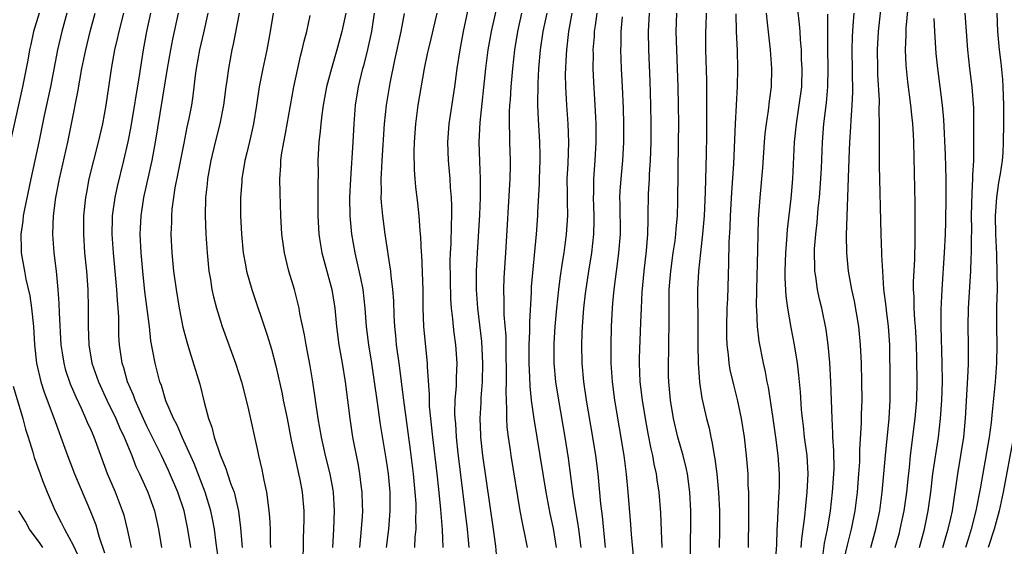
# Model space of a CAD drawing. Units: inches. Extents: x 2599874 to 2601000, y 1474297 to 1476000.
# Drawn here: x 2600111 to 2600218, y 1474469 to 1474526 of the extents above; entities that cross this region are included whole.
import ezdxf

# ---------------------------------------------------------------- set-up
doc = ezdxf.new("R2010")
doc.units = ezdxf.units.IN
doc.header["$MEASUREMENT"] = 0
doc.layers.add('LD25981473_2ft', color=204, linetype='Continuous')

msp = doc.modelspace()

# ---------------------------------------------------------------- linework, layer by layer
at = {"layer": 'LD25981473_2ft'}
for points, elevation in [([(2600160.48, 1474530.48), (2600159.32, 1474525), (2600158.94, 1474523), (2600158.62, 1474521), (2600158.36, 1474519), (2600157.77, 1474515), (2600157.62, 1474513), (2600157.68, 1474511), (2600157.86, 1474509), (2600157.91, 1474508.09), (2600158.02, 1474507), (2600158.06, 1474506.06), (2600158.06, 1474505), (2600158, 1474504), (2600157.96, 1474501.96), (2600157.9, 1474501), (2600157.88, 1474500.12), (2600157.89, 1474498.1), (2600157.95, 1474495.95), (2600158.02, 1474495), (2600158.16, 1474493.84), (2600158.22, 1474493), (2600158.3, 1474492.3), (2600158.49, 1474491), (2600158.63, 1474489), (2600158.55, 1474487.45), (2600158.54, 1474486.54), (2600158.41, 1474485), (2600158.38, 1474483.62), (2600158.41, 1474483), (2600158.47, 1474482.47), (2600158.56, 1474481), (2600158.75, 1474479.25), (2600159.74, 1474471), (2600159.84, 1474469.84), (2600159.93, 1474469)], 9534), ([(2600163.05, 1474467), (2600162.85, 1474469.15), (2600162.6, 1474471), (2600161.46, 1474479), (2600161.23, 1474481), (2600161.22, 1474481.22), (2600161.16, 1474483), (2600161.26, 1474484.74), (2600161.27, 1474485.27), (2600161.41, 1474487), (2600161.46, 1474489), (2600161.35, 1474491.35), (2600160.89, 1474495), (2600160.76, 1474497), (2600160.77, 1474499), (2600160.86, 1474501), (2600161.11, 1474505.11), (2600161.2, 1474507), (2600161.21, 1474509), (2600161.12, 1474510.88), (2600161.05, 1474513), (2600161.14, 1474515.14), (2600161.77, 1474521), (2600162.03, 1474523), (2600162.38, 1474525), (2600163.35, 1474529.35)], 9532), ([(2600195.96, 1474469), (2600196.03, 1474469.97), (2600196.36, 1474472.36), (2600196.46, 1474473.54), (2600196.63, 1474475), (2600196.73, 1474477), (2600196.62, 1474479), (2600196.35, 1474481), (2600196.22, 1474482.22), (2600196.11, 1474483), (2600196.01, 1474484), (2600195.89, 1474485.89), (2600195.72, 1474487.72), (2600195.56, 1474489), (2600195.25, 1474491), (2600194.89, 1474492.89), (2600194.51, 1474495), (2600194.33, 1474496.33), (2600194.23, 1474498.23), (2600194.23, 1474499), (2600194.3, 1474501), (2600194.41, 1474502.41), (2600194.48, 1474503.52), (2600194.89, 1474506.89), (2600195.07, 1474509), (2600195.24, 1474513), (2600195.45, 1474515), (2600195.77, 1474517), (2600196.03, 1474519), (2600196.08, 1474521), (2600196.02, 1474521.98), (2600195.99, 1474523), (2600195.9, 1474524.1), (2600195.86, 1474525), (2600195.8, 1474525.8), (2600195.44, 1474529)], 9510), ([(2600203.52, 1474469), (2600204.08, 1474471), (2600204.49, 1474473), (2600204.77, 1474475), (2600204.95, 1474477), (2600205.11, 1474479), (2600205.5, 1474483), (2600205.62, 1474485), (2600205.64, 1474487), (2600205.59, 1474491), (2600205.45, 1474493), (2600205.22, 1474494.78), (2600205.18, 1474495.18), (2600204.95, 1474497.05), (2600204.81, 1474499), (2600204.73, 1474500.73), (2600204.71, 1474501), (2600204.64, 1474503), (2600204.47, 1474510.47), (2600204.46, 1474514.46), (2600204.48, 1474515), (2600204.44, 1474516.44), (2600204.45, 1474517.55), (2600204.3, 1474520.3), (2600204.27, 1474521), (2600204.24, 1474523), (2600204.35, 1474525), (2600204.8, 1474529)], 9504), ([(2600206.15, 1474469), (2600206.62, 1474470.61), (2600206.72, 1474471), (2600207.14, 1474473), (2600207.42, 1474475), (2600207.56, 1474476.44), (2600207.71, 1474477.71), (2600207.84, 1474479), (2600208.35, 1474483), (2600208.51, 1474485), (2600208.55, 1474487), (2600208.52, 1474489.48), (2600208.47, 1474491), (2600208.4, 1474492.4), (2600208.36, 1474493), (2600208.29, 1474493.71), (2600208.22, 1474495), (2600208.22, 1474496.22), (2600208.17, 1474497), (2600208.17, 1474497.83), (2600208.29, 1474500.29), (2600208.34, 1474502.35), (2600208.33, 1474503.67), (2600208.34, 1474505), (2600208.34, 1474506.34), (2600208.18, 1474513), (2600208.15, 1474513.85), (2600208.07, 1474515), (2600207.96, 1474515.96), (2600207.86, 1474517), (2600207.53, 1474519.53), (2600207.38, 1474521), (2600207.35, 1474521.35), (2600207.28, 1474523), (2600207.35, 1474524.65), (2600207.35, 1474525.35), (2600207.63, 1474528.37)], 9502), ([(2600113.32, 1474527), (2600112.72, 1474525), (2600112.41, 1474523.59), (2600112.27, 1474523), (2600112.09, 1474521.91), (2600111.51, 1474519), (2600109.25, 1474508.75)], 9562), ([(2600116.34, 1474527), (2600115.77, 1474525), (2600115.31, 1474523), (2600114.55, 1474519), (2600113.88, 1474515.88), (2600113.28, 1474513), (2600112.41, 1474509), (2600111.73, 1474505.73), (2600111.6, 1474505), (2600111.56, 1474504.44), (2600111.35, 1474503), (2600111.36, 1474501.36), (2600111.38, 1474501), (2600111.72, 1474499), (2600111.88, 1474498.12), (2600112.31, 1474496.31), (2600112.5, 1474495), (2600112.72, 1474493), (2600112.83, 1474491), (2600113.03, 1474489.03), (2600113.51, 1474487), (2600113.88, 1474485.88), (2600114.93, 1474483.07), (2600115.49, 1474481.49), (2600115.69, 1474481), (2600116.4, 1474479), (2600117.15, 1474477), (2600118.91, 1474472.91), (2600119.46, 1474471.46), (2600119.85, 1474470.15), (2600120.43, 1474468.43)], 9560), ([(2600123.33, 1474469), (2600122.92, 1474471), (2600122.53, 1474472.53), (2600122.38, 1474473), (2600121.59, 1474475), (2600120.75, 1474477), (2600119.29, 1474481), (2600119, 1474481.66), (2600118.57, 1474482.57), (2600118.4, 1474483), (2600117.92, 1474484.08), (2600117.33, 1474485.33), (2600116.74, 1474486.74), (2600116.23, 1474488.23), (2600116.02, 1474489), (2600115.86, 1474490.14), (2600115.72, 1474491), (2600115.52, 1474494.48), (2600115.49, 1474495.49), (2600115.37, 1474497), (2600115.19, 1474499), (2600114.97, 1474501), (2600114.82, 1474503), (2600114.88, 1474505), (2600115.14, 1474507), (2600115.53, 1474509), (2600116.44, 1474513), (2600116.85, 1474515), (2600117.53, 1474518.47), (2600117.72, 1474519.72), (2600117.97, 1474521), (2600118.38, 1474523), (2600118.86, 1474525), (2600119.41, 1474527)], 9558), ([(2600122.48, 1474527), (2600121.96, 1474525), (2600121.8, 1474524.2), (2600121.51, 1474523), (2600121.17, 1474521.17), (2600120.56, 1474517), (2600120.18, 1474515), (2600119.72, 1474513), (2600118.73, 1474509), (2600118.45, 1474507.55), (2600118.34, 1474507), (2600118.14, 1474505), (2600118.13, 1474503), (2600118.26, 1474501), (2600118.45, 1474499), (2600118.59, 1474497), (2600118.64, 1474495), (2600118.64, 1474493), (2600118.71, 1474491), (2600119.05, 1474489), (2600119.75, 1474487), (2600120.67, 1474485), (2600121.64, 1474483), (2600122.04, 1474482.04), (2600122.53, 1474481), (2600123.36, 1474479), (2600123.82, 1474477.82), (2600124.22, 1474477), (2600125.13, 1474475), (2600125.85, 1474473), (2600126.27, 1474471), (2600126.59, 1474469)], 9556), ([(2600129.76, 1474469), (2600129.45, 1474471), (2600129.04, 1474473), (2600128.37, 1474475), (2600127.37, 1474477.37), (2600126.59, 1474479), (2600125, 1474482.18), (2600124.3, 1474483.7), (2600123.74, 1474485), (2600123.56, 1474485.56), (2600122.92, 1474487), (2600122.51, 1474488.51), (2600122.33, 1474489), (2600122.04, 1474491), (2600121.98, 1474491.98), (2600121.95, 1474493), (2600121.95, 1474494.05), (2600121.89, 1474495), (2600121.82, 1474495.82), (2600121.76, 1474497), (2600121.38, 1474501), (2600121.25, 1474503), (2600121.28, 1474504.72), (2600121.29, 1474505), (2600121.56, 1474507), (2600121.81, 1474508.19), (2600122.52, 1474511), (2600122.97, 1474513.03), (2600123.29, 1474514.71), (2600124.2, 1474520.2), (2600124.63, 1474523), (2600125, 1474525), (2600125.45, 1474527)], 9554), ([(2600132.9, 1474467), (2600132.52, 1474469.48), (2600132.33, 1474471), (2600132.13, 1474472.13), (2600131.95, 1474473), (2600131.33, 1474475), (2600130.12, 1474478.12), (2600128.83, 1474481), (2600128.28, 1474482.28), (2600127.9, 1474483), (2600127.08, 1474484.92), (2600126.58, 1474486.58), (2600126.42, 1474487), (2600126.13, 1474488.13), (2600125.89, 1474489), (2600125.67, 1474490.33), (2600125.45, 1474491.45), (2600125.28, 1474493), (2600124.8, 1474496.8), (2600124.57, 1474499), (2600124.39, 1474501), (2600124.29, 1474503), (2600124.32, 1474503.68), (2600124.38, 1474505), (2600124.69, 1474507), (2600125.59, 1474511), (2600125.96, 1474513), (2600127.24, 1474521), (2600127.6, 1474523), (2600127.83, 1474524.17), (2600128.44, 1474527)], 9552), ([(2600131.63, 1474527), (2600131.16, 1474524.84), (2600130.72, 1474523), (2600130.34, 1474521), (2600130.24, 1474520.24), (2600129.99, 1474518.01), (2600129.85, 1474517), (2600129.57, 1474515.57), (2600129.36, 1474514.64), (2600129, 1474512.9), (2600128.38, 1474509.62), (2600128.05, 1474508.05), (2600127.89, 1474507), (2600127.72, 1474505.72), (2600127.67, 1474505), (2600127.67, 1474504.33), (2600127.62, 1474503), (2600127.71, 1474501), (2600127.9, 1474499), (2600128.17, 1474497), (2600128.51, 1474495), (2600128.92, 1474492.92), (2600129.33, 1474491.33), (2600129.64, 1474490.36), (2600130.74, 1474486.74), (2600131.21, 1474484.79), (2600131.7, 1474483), (2600132.07, 1474482.07), (2600132.31, 1474481), (2600132.94, 1474479.06), (2600133.58, 1474477.58), (2600133.76, 1474477), (2600134.13, 1474475.87), (2600134.47, 1474475), (2600134.94, 1474472.94), (2600135.15, 1474471.15), (2600135.33, 1474469)], 9550), ([(2600135.02, 1474527), (2600134.38, 1474523.62), (2600134.24, 1474523), (2600133.85, 1474521), (2600133.68, 1474519.68), (2600133.57, 1474519), (2600133.33, 1474517), (2600132.92, 1474515), (2600132.4, 1474513), (2600131.94, 1474511), (2600131.59, 1474509), (2600131.55, 1474508.45), (2600131.38, 1474507), (2600131.33, 1474505), (2600131.4, 1474503), (2600131.5, 1474501.5), (2600131.53, 1474501), (2600131.73, 1474499), (2600131.9, 1474498.1), (2600132.07, 1474497), (2600132.23, 1474496.23), (2600132.56, 1474495), (2600133, 1474493.57), (2600133.19, 1474493), (2600134.62, 1474489), (2600135.26, 1474487), (2600135.78, 1474485), (2600136.04, 1474483.96), (2600137, 1474479.55), (2600137.11, 1474479), (2600137.47, 1474477.47), (2600137.68, 1474476.32), (2600137.99, 1474475), (2600138.11, 1474473.89), (2600138.25, 1474473), (2600138.31, 1474472.31), (2600138.37, 1474471), (2600138.39, 1474469.61), (2600138.42, 1474469)], 9548), ([(2600138.72, 1474527), (2600138.38, 1474525), (2600138.02, 1474523), (2600137.59, 1474521), (2600137.2, 1474519), (2600136.9, 1474517), (2600136.59, 1474515), (2600136.3, 1474513.7), (2600135.84, 1474511.84), (2600135.65, 1474511), (2600135.32, 1474509), (2600135.31, 1474508.69), (2600135.16, 1474507), (2600135.16, 1474505), (2600135.26, 1474503), (2600135.46, 1474501), (2600135.69, 1474499.69), (2600135.83, 1474499), (2600136.4, 1474497), (2600138.06, 1474492.06), (2600138.52, 1474490.52), (2600139, 1474488.73), (2600139.68, 1474485.68), (2600139.8, 1474485), (2600140.22, 1474483), (2600140.67, 1474480.67), (2600141.37, 1474477.37), (2600141.47, 1474477), (2600141.6, 1474476.4), (2600141.86, 1474475), (2600142.03, 1474473), (2600142.04, 1474472.04), (2600142.01, 1474471), (2600141.96, 1474470.04), (2600141.93, 1474467)], 9546), ([(2600146.57, 1474527), (2600146.16, 1474525), (2600145.61, 1474523), (2600145.02, 1474521), (2600144.5, 1474519), (2600144.14, 1474517), (2600143.97, 1474515.97), (2600143.86, 1474515), (2600143.8, 1474514.2), (2600143.65, 1474513), (2600143.56, 1474511), (2600143.58, 1474509.58), (2600143.54, 1474508.46), (2600143.56, 1474505), (2600143.67, 1474503), (2600143.85, 1474501.85), (2600144, 1474501), (2600145.07, 1474497), (2600145.38, 1474495), (2600145.58, 1474493), (2600145.84, 1474491), (2600146.19, 1474489), (2600146.51, 1474487), (2600147.01, 1474483), (2600147.32, 1474481), (2600147.93, 1474477.93), (2600148.08, 1474477), (2600148.22, 1474475.78), (2600148.33, 1474475), (2600148.35, 1474473.65), (2600148.38, 1474473), (2600148.35, 1474472.35), (2600148.19, 1474470.19), (2600148.08, 1474469)], 9542), ([(2600150.99, 1474469), (2600151.25, 1474471), (2600151.41, 1474473), (2600151.39, 1474475), (2600151.2, 1474477), (2600151, 1474478.46), (2600150.35, 1474482.35), (2600149.97, 1474485), (2600149.71, 1474487), (2600149.42, 1474489), (2600149.09, 1474491), (2600148.84, 1474493), (2600148.68, 1474495), (2600148.46, 1474497), (2600148.23, 1474498.23), (2600147.6, 1474501), (2600147.24, 1474503), (2600147.06, 1474505), (2600147.03, 1474507), (2600147.12, 1474509), (2600147.38, 1474513), (2600147.48, 1474515), (2600147.64, 1474517), (2600147.96, 1474519), (2600148.43, 1474521), (2600148.56, 1474521.44), (2600148.96, 1474523.04), (2600149.39, 1474525), (2600149.71, 1474527)], 9540), ([(2600154.07, 1474469), (2600154.12, 1474470.12), (2600154.21, 1474471), (2600154.19, 1474472.19), (2600154.23, 1474473), (2600154.2, 1474473.8), (2600154.12, 1474475), (2600153.92, 1474477), (2600153.6, 1474479.6), (2600152.86, 1474485), (2600152.36, 1474489), (2600152.09, 1474491), (2600152, 1474492), (2600151.89, 1474493), (2600151.82, 1474494.18), (2600151.78, 1474495.78), (2600151.7, 1474497), (2600151.51, 1474498.49), (2600151.47, 1474499), (2600151.16, 1474500.84), (2600151.13, 1474501.13), (2600150.85, 1474503), (2600150.59, 1474505), (2600150.45, 1474506.45), (2600150.42, 1474507), (2600150.44, 1474507.56), (2600150.41, 1474509), (2600150.45, 1474509.55), (2600150.51, 1474511), (2600150.77, 1474515), (2600150.98, 1474517.02), (2600151.38, 1474519.38), (2600151.9, 1474521.9), (2600152.57, 1474525), (2600152.94, 1474526.94)], 9538), ([(2600156.44, 1474527), (2600155.8, 1474524.2), (2600155.5, 1474523), (2600155.42, 1474522.58), (2600155.08, 1474521), (2600154.4, 1474517), (2600154.13, 1474515), (2600154, 1474513), (2600153.97, 1474511.97), (2600154, 1474510), (2600154.07, 1474509), (2600154.15, 1474508.15), (2600154.37, 1474506.37), (2600154.52, 1474505), (2600154.62, 1474503.38), (2600154.69, 1474502.69), (2600154.76, 1474501), (2600154.79, 1474500.79), (2600154.88, 1474498.88), (2600154.94, 1474496.94), (2600154.95, 1474495), (2600155.01, 1474493), (2600155.22, 1474490.78), (2600155.4, 1474489), (2600155.4, 1474488.6), (2600155.62, 1474485.62), (2600155.61, 1474485), (2600155.64, 1474484.36), (2600156, 1474481), (2600156.47, 1474477), (2600156.65, 1474475.35), (2600156.85, 1474473.15), (2600157.02, 1474470.98), (2600157.1, 1474469)], 9536), ([(2600165.63, 1474527), (2600165.21, 1474525), (2600164.88, 1474523), (2600164.65, 1474521), (2600164.47, 1474519), (2600164.4, 1474517.6), (2600164.34, 1474517), (2600164.3, 1474516.3), (2600164.3, 1474515), (2600164.35, 1474513.65), (2600164.35, 1474513), (2600164.41, 1474511), (2600164.41, 1474510.41), (2600164.37, 1474509), (2600163.91, 1474501), (2600163.73, 1474498.27), (2600163.68, 1474497), (2600163.73, 1474495.73), (2600163.72, 1474495), (2600163.73, 1474494.27), (2600163.93, 1474491.93), (2600163.94, 1474490.06), (2600163.97, 1474488.03), (2600163.96, 1474487), (2600163.93, 1474485.93), (2600163.96, 1474485), (2600164.03, 1474483.97), (2600164.01, 1474483), (2600164.06, 1474482.06), (2600164.19, 1474481), (2600164.42, 1474479.58), (2600164.5, 1474479), (2600165.46, 1474473), (2600165.7, 1474471.7), (2600166.09, 1474469.91), (2600166.26, 1474469)], 9530), ([(2600168.37, 1474527), (2600167.97, 1474525), (2600167.68, 1474523), (2600167.5, 1474521), (2600167.4, 1474519.4), (2600167.38, 1474517), (2600167.46, 1474515.46), (2600167.6, 1474513), (2600167.62, 1474511.62), (2600167.61, 1474511), (2600167.55, 1474509), (2600167.54, 1474508.46), (2600167.39, 1474505.39), (2600167.38, 1474505), (2600167.24, 1474503), (2600166.7, 1474497.3), (2600166.68, 1474496.68), (2600166.49, 1474493.51), (2600166.5, 1474492.5), (2600166.44, 1474491), (2600166.43, 1474489), (2600166.5, 1474487.5), (2600166.53, 1474486.53), (2600166.68, 1474485), (2600166.96, 1474482.96), (2600167.64, 1474479), (2600168.27, 1474475), (2600168.7, 1474472.7), (2600169.06, 1474471.06), (2600169.39, 1474469)], 9528), ([(2600171.11, 1474527), (2600170.75, 1474525), (2600170.52, 1474523), (2600170.48, 1474522.48), (2600170.39, 1474520.39), (2600170.41, 1474519), (2600170.52, 1474517), (2600170.67, 1474515), (2600170.72, 1474513), (2600170.65, 1474510.65), (2600170.57, 1474509), (2600170.59, 1474507.41), (2600170.58, 1474506.58), (2600170.61, 1474505), (2600170.49, 1474503), (2600170.23, 1474501), (2600170.05, 1474499.95), (2600169.81, 1474498.19), (2600169.66, 1474497), (2600169.44, 1474495), (2600169.26, 1474493), (2600169.15, 1474491.15), (2600169.15, 1474489), (2600169.34, 1474487), (2600169.64, 1474485), (2600170.34, 1474481), (2600170.69, 1474478.69), (2600171.21, 1474474.79), (2600171.5, 1474473), (2600171.72, 1474471.73), (2600171.82, 1474471), (2600172.07, 1474469)], 9526), ([(2600174.74, 1474469), (2600174.41, 1474472.41), (2600174.23, 1474473.77), (2600173.94, 1474477), (2600173.69, 1474479), (2600173.38, 1474481), (2600172.7, 1474485), (2600172.41, 1474487), (2600172.23, 1474489), (2600172.2, 1474491), (2600172.23, 1474492.23), (2600172.26, 1474493), (2600172.4, 1474495), (2600172.58, 1474496.58), (2600172.93, 1474499), (2600173.25, 1474501), (2600173.48, 1474503), (2600173.52, 1474504.49), (2600173.52, 1474505), (2600173.45, 1474507), (2600173.47, 1474507.47), (2600173.48, 1474509), (2600173.63, 1474511), (2600173.74, 1474513), (2600173.73, 1474515), (2600173.71, 1474515.71), (2600173.61, 1474517.61), (2600173.49, 1474519.49), (2600173.42, 1474521), (2600173.43, 1474522.57), (2600173.42, 1474523), (2600173.55, 1474524.45), (2600173.57, 1474525), (2600173.66, 1474525.66), (2600173.86, 1474527)], 9524), ([(2600180.9, 1474469), (2600180.84, 1474470.84), (2600180.76, 1474472.76), (2600180.57, 1474475), (2600180.36, 1474476.36), (2600180.28, 1474477), (2600180.04, 1474478.04), (2600179.88, 1474479), (2600179.71, 1474479.71), (2600179.38, 1474481.38), (2600179.08, 1474483), (2600178.75, 1474485), (2600178.52, 1474487), (2600178.44, 1474489), (2600178.45, 1474489.55), (2600178.59, 1474493.41), (2600178.64, 1474495), (2600178.73, 1474496.73), (2600178.95, 1474499), (2600179.2, 1474501.2), (2600179.35, 1474503), (2600179.36, 1474504.64), (2600179.38, 1474505), (2600179.4, 1474507.4), (2600179.51, 1474509), (2600179.53, 1474509.53), (2600179.64, 1474511), (2600179.7, 1474513), (2600179.71, 1474515), (2600179.68, 1474517), (2600179.6, 1474519.6), (2600179.46, 1474523), (2600179.41, 1474525), (2600179.51, 1474527)], 9520), ([(2600183.96, 1474467.96), (2600183.98, 1474470.02), (2600184, 1474471), (2600184.01, 1474473), (2600183.9, 1474475), (2600183.63, 1474477), (2600183.53, 1474477.53), (2600183.16, 1474479), (2600182.6, 1474481), (2600182.12, 1474483), (2600181.79, 1474485), (2600181.61, 1474487), (2600181.6, 1474487.6), (2600181.58, 1474489), (2600181.62, 1474490.38), (2600181.63, 1474491.63), (2600181.67, 1474493), (2600181.67, 1474494.33), (2600181.65, 1474495.65), (2600181.67, 1474497), (2600181.83, 1474499), (2600182.1, 1474501), (2600182.29, 1474502.29), (2600182.38, 1474503), (2600182.41, 1474503.59), (2600182.55, 1474505), (2600182.59, 1474506.59), (2600182.68, 1474513), (2600182.69, 1474515), (2600182.67, 1474517), (2600182.63, 1474519), (2600182.48, 1474523), (2600182.43, 1474525), (2600182.48, 1474527)], 9518), ([(2600185.68, 1474527), (2600185.62, 1474525.62), (2600185.59, 1474525), (2600185.6, 1474523), (2600185.69, 1474519.69), (2600185.71, 1474517.71), (2600185.71, 1474513.71), (2600185.68, 1474511.68), (2600185.64, 1474510.36), (2600185.57, 1474507.57), (2600185.46, 1474505), (2600185.28, 1474503), (2600185.04, 1474501.04), (2600184.82, 1474499), (2600184.72, 1474497), (2600184.77, 1474493), (2600184.77, 1474491), (2600184.79, 1474489), (2600184.94, 1474486.94), (2600185.21, 1474485.21), (2600185.71, 1474483), (2600185.98, 1474481.98), (2600186.16, 1474481), (2600186.33, 1474480.33), (2600186.54, 1474479), (2600186.62, 1474478.62), (2600186.82, 1474477), (2600187.01, 1474475.01), (2600187.11, 1474473), (2600187.12, 1474470.88), (2600187.09, 1474469)], 9516), ([(2600190.27, 1474469), (2600190.31, 1474472.31), (2600190.28, 1474473.72), (2600190.29, 1474475), (2600190.24, 1474475.76), (2600190.22, 1474477), (2600190.05, 1474479), (2600189.81, 1474481), (2600189.5, 1474483), (2600189.08, 1474485.08), (2600188.66, 1474486.66), (2600188.28, 1474488.28), (2600188.16, 1474489), (2600188.09, 1474489.91), (2600187.94, 1474491), (2600187.91, 1474491.91), (2600187.91, 1474493), (2600187.96, 1474495), (2600188.01, 1474496.01), (2600188.13, 1474499.87), (2600188.15, 1474502.15), (2600188.26, 1474503.74), (2600188.3, 1474505), (2600188.45, 1474507.55), (2600188.67, 1474510.67), (2600188.85, 1474515), (2600189.05, 1474519.05), (2600189.1, 1474521), (2600189.06, 1474522.94), (2600188.97, 1474525), (2600188.93, 1474526.93)], 9514), ([(2600193.15, 1474467), (2600193.32, 1474469.32), (2600193.38, 1474471), (2600193.41, 1474471.41), (2600193.54, 1474474.46), (2600193.59, 1474475), (2600193.61, 1474475.61), (2600193.63, 1474477), (2600193.49, 1474479), (2600193.23, 1474481), (2600192.95, 1474483), (2600192.42, 1474486.42), (2600192.29, 1474487), (2600192.09, 1474488.09), (2600191.88, 1474489), (2600191.42, 1474491.42), (2600191.24, 1474493), (2600191.16, 1474494.84), (2600191.14, 1474495.14), (2600191.16, 1474497), (2600191.28, 1474501.28), (2600191.3, 1474503), (2600191.35, 1474504.65), (2600191.52, 1474507), (2600191.8, 1474510.2), (2600191.99, 1474513), (2600192.07, 1474513.93), (2600192.2, 1474515), (2600192.43, 1474516.43), (2600192.54, 1474517.46), (2600192.74, 1474519), (2600192.8, 1474521), (2600192.66, 1474523), (2600192.28, 1474526.28), (2600192.22, 1474527)], 9512), ([(2600198.34, 1474468.34), (2600198.5, 1474469.5), (2600198.81, 1474471), (2600199.14, 1474473), (2600199.38, 1474475), (2600199.52, 1474477), (2600199.54, 1474477.54), (2600199.53, 1474479.53), (2600199.42, 1474481), (2600199.42, 1474481.42), (2600199.32, 1474483), (2600199.2, 1474487), (2600199.08, 1474489.08), (2600198.9, 1474491), (2600198.67, 1474492.67), (2600198.2, 1474495), (2600197.97, 1474495.97), (2600197.76, 1474497), (2600197.57, 1474498.43), (2600197.47, 1474499), (2600197.44, 1474499.44), (2600197.42, 1474501), (2600197.43, 1474501.43), (2600197.55, 1474503), (2600197.71, 1474504.29), (2600197.83, 1474505.83), (2600197.97, 1474507), (2600198.04, 1474507.96), (2600198.17, 1474510.17), (2600198.28, 1474513), (2600198.43, 1474515), (2600198.72, 1474517.28), (2600198.87, 1474519), (2600198.9, 1474521), (2600198.86, 1474523.14), (2600198.87, 1474526.87)], 9508), ([(2600200.45, 1474467), (2600201, 1474469.28), (2600201.43, 1474471), (2600201.81, 1474473), (2600202.07, 1474475), (2600202.23, 1474477), (2600202.32, 1474478.32), (2600202.35, 1474479), (2600202.35, 1474479.65), (2600202.52, 1474482.52), (2600202.52, 1474483.48), (2600202.57, 1474485), (2600202.55, 1474487), (2600202.5, 1474489), (2600202.41, 1474491), (2600202.22, 1474493), (2600201.75, 1474495.75), (2600201.48, 1474497), (2600201.11, 1474499), (2600200.92, 1474501), (2600200.9, 1474502.9), (2600201.17, 1474511.17), (2600201.25, 1474513), (2600201.35, 1474514.65), (2600201.38, 1474515.38), (2600201.5, 1474517), (2600201.57, 1474518.43), (2600201.49, 1474523), (2600201.53, 1474524.47), (2600201.56, 1474525), (2600201.62, 1474525.62), (2600201.71, 1474527)], 9506), ([(2600211.35, 1474469), (2600211.71, 1474470.29), (2600211.93, 1474471), (2600212.2, 1474472.2), (2600212.37, 1474473), (2600212.96, 1474477), (2600213.3, 1474479), (2600213.62, 1474481), (2600213.81, 1474483), (2600214.1, 1474488.1), (2600214.12, 1474489), (2600214.12, 1474491), (2600214.08, 1474493), (2600214.13, 1474495), (2600214.39, 1474499), (2600214.42, 1474500.42), (2600214.46, 1474501), (2600214.44, 1474502.44), (2600214.47, 1474503.53), (2600214.46, 1474505), (2600214.5, 1474507.5), (2600214.59, 1474509), (2600214.59, 1474509.41), (2600214.68, 1474511), (2600214.71, 1474512.71), (2600214.69, 1474513.31), (2600214.69, 1474516.69), (2600214.53, 1474519), (2600214.27, 1474521), (2600214.05, 1474523), (2600213.75, 1474527)], 9498), ([(2600217.19, 1474527), (2600217.28, 1474525), (2600217.44, 1474523), (2600217.61, 1474521.61), (2600217.79, 1474519.79), (2600217.84, 1474519), (2600217.92, 1474517), (2600217.92, 1474515), (2600217.89, 1474513), (2600217.83, 1474511.83), (2600217.76, 1474511), (2600217.56, 1474509.56), (2600217.38, 1474508.62), (2600217.15, 1474507), (2600217.01, 1474505), (2600217.04, 1474503), (2600217.14, 1474500.86), (2600217.21, 1474498.79), (2600217.22, 1474497), (2600217.17, 1474495.17), (2600217.15, 1474493), (2600217.18, 1474491), (2600217.16, 1474489), (2600217.01, 1474487), (2600216.64, 1474483.36), (2600216.57, 1474482.57), (2600216.36, 1474481), (2600215.38, 1474475.38), (2600214.93, 1474473), (2600214.42, 1474471), (2600214.08, 1474469.92), (2600213.81, 1474469)], 9496), ([(2600145.17, 1474469), (2600145.28, 1474471), (2600145.35, 1474473), (2600145.25, 1474475), (2600145.22, 1474475.22), (2600144.9, 1474477), (2600144.39, 1474479), (2600143.95, 1474481), (2600143.6, 1474483), (2600143.01, 1474487), (2600142.72, 1474488.72), (2600142.28, 1474491), (2600142.1, 1474492.1), (2600141.61, 1474494.39), (2600141.51, 1474495), (2600141.42, 1474495.42), (2600141.02, 1474497), (2600140.42, 1474499), (2600140.24, 1474499.76), (2600139.92, 1474501), (2600139.64, 1474503), (2600139.53, 1474505), (2600139.46, 1474507.46), (2600139.44, 1474509), (2600139.55, 1474510.45), (2600139.55, 1474511), (2600139.62, 1474511.62), (2600139.85, 1474513), (2600140.05, 1474513.95), (2600140.95, 1474519), (2600141.37, 1474521), (2600141.67, 1474522.33), (2600141.86, 1474523), (2600142.06, 1474523.94), (2600142.34, 1474525), (2600142.73, 1474526.73)], 9544), ([(2600177.89, 1474467), (2600177.58, 1474470.42), (2600177.5, 1474471.5), (2600177.21, 1474475), (2600177.03, 1474476.97), (2600176.77, 1474479), (2600175.77, 1474485), (2600175.5, 1474487), (2600175.35, 1474489), (2600175.35, 1474491), (2600175.41, 1474493), (2600175.5, 1474495), (2600175.54, 1474495.54), (2600175.68, 1474497), (2600176.07, 1474500.07), (2600176.21, 1474501), (2600176.37, 1474503), (2600176.33, 1474506.33), (2600176.32, 1474507), (2600176.34, 1474507.66), (2600176.45, 1474509), (2600176.63, 1474511), (2600176.73, 1474513), (2600176.73, 1474515), (2600176.69, 1474516.69), (2600176.6, 1474519), (2600176.49, 1474521), (2600176.42, 1474523), (2600176.44, 1474523.56), (2600176.45, 1474525), (2600176.6, 1474526.6)], 9522), ([(2600208.79, 1474469), (2600209.36, 1474471), (2600209.76, 1474473), (2600210.02, 1474475), (2600210.26, 1474477), (2600210.87, 1474481), (2600211.09, 1474483), (2600211.23, 1474485), (2600211.29, 1474487), (2600211.28, 1474489), (2600211.16, 1474493), (2600211.16, 1474494.84), (2600211.25, 1474497), (2600211.53, 1474501), (2600211.62, 1474503), (2600211.66, 1474504.34), (2600211.69, 1474507), (2600211.68, 1474509), (2600211.63, 1474511.63), (2600211.46, 1474515.46), (2600211.31, 1474517), (2600210.79, 1474521), (2600210.62, 1474522.62), (2600210.47, 1474525), (2600210.41, 1474526.41)], 9500), ([(2600110.51, 1474486.51), (2600111.56, 1474483), (2600111.85, 1474481.85), (2600112.13, 1474481), (2600112.63, 1474479.37), (2600112.79, 1474478.79), (2600113.42, 1474477), (2600113.7, 1474476.3), (2600114.19, 1474475), (2600115.05, 1474473), (2600115.73, 1474471.73), (2600116.06, 1474471), (2600117, 1474469.27), (2600117.72, 1474467.72)], 9562), ([(2600219.01, 1474481.01), (2600217.88, 1474475), (2600217.46, 1474473), (2600216.91, 1474471), (2600216.26, 1474469)], 9494), ([(2600113.73, 1474469), (2600113.45, 1474469.45), (2600112.29, 1474471), (2600111.83, 1474471.83), (2600111.11, 1474473)], 9564)]:
    msp.add_lwpolyline(points, dxfattribs=dict(at, elevation=elevation))

doc.saveas('drawing.dxf')
